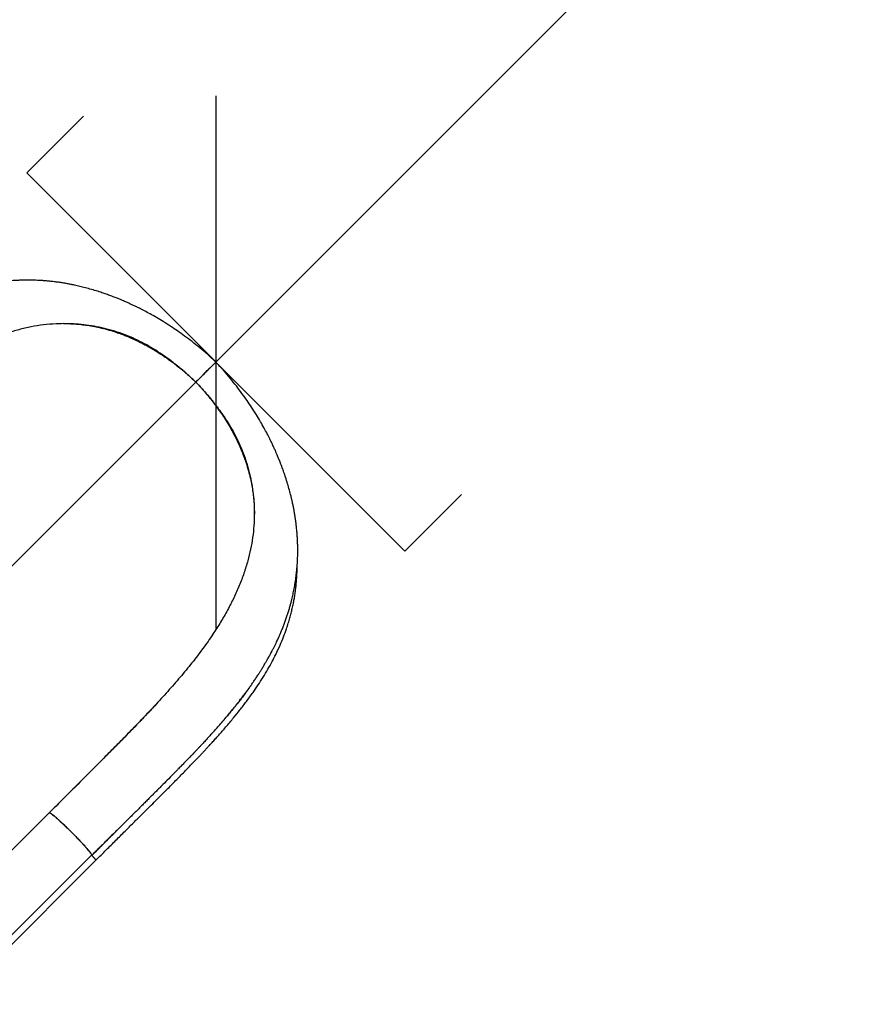
# Model space of a CAD drawing. Extents: x -99 to 703, y -9 to 480.
# Drawn here: x 462 to 504, y 262 to 311 of the extents above; entities that cross this region are included whole.
import ezdxf

# ---------------------------------------------------------------- set-up
doc = ezdxf.new("R2010")
doc.units = 0
doc.header["$LTSCALE"] = 0.125
doc.header["$MEASUREMENT"] = 0
doc.header["$PDMODE"] = 35
doc.layers.get('0').update_dxf_attribs({"linetype": 'CONTINUOUS'})
doc.layers.get('DEFPOINTS').update_dxf_attribs({"linetype": 'CONTINUOUS'})
doc.layers.add('CONTOUR', color=7, linetype='CONTINUOUS')
doc.layers.add('DIM_CIRCULATION_LIBRE', color=7, linetype='CONTINUOUS')
doc.styles.add('DIM', font='romans.shx')
doc.dimstyles.new('Implantation (Pied-mètre)', dxfattribs={"dimscale": 96, "dimtxt": 0.09375, "dimasz": 0.125, "dimexe": 0.125, "dimexo": 0.125, "dimgap": 0.03, "dimtad": 1, "dimdec": 0, "dimzin": 0, "dimdsep": 46, "dimlunit": 4, "dimtxsty": 'DIM', "dimblk1": 'OBLIQUE', "dimblk2": 'OBLIQUE', "dimsah": 1, "dimcen": 0.089844, "dimdle": 0.125, "dimclrt": 7, "dimadec": 0, "dimazin": 0, "dimtfac": 1, "dimtdec": 0, "dimtofl": 0, "dimtmove": 0, "dimatfit": 3, "dimldrblk": 'OBLIQUE', "dimfxl": 0, "dimfrac": 2, "dimtolj": 1, "dimtzin": 0, "dimarcsym": 0})

# ---------------------------------------------------------------- blocks, each defined once
blk = doc.blocks.new('_OBLIQUE')
at = {"color": 0, "linetype": 'ByBlock'}
blk.add_line((-0.5, -0.5), (0.5, 0.5), dxfattribs=at)
blk = doc.blocks.new('*D263')
at = {"layer": 'DEFPOINTS', "color": 0}
for p in [(540.125, 361.558), (540.125, 361.558), (472.237, 293.682)]:
    blk.add_point(p, dxfattribs=at)
at = {"layer": 'DIM_CIRCULATION_LIBRE', "color": 0, "lineweight": -2}
for p, q in [((553.385, 374.815), (512.678, 334.116)), ((526.868, 374.817), (526.868, 374.817)), ((458.977, 280.425), (499.684, 321.124)), ((458.98, 306.942), (458.98, 306.942))]:
    blk.add_line(p, q, dxfattribs=at)
at = {"layer": 'DIM_CIRCULATION_LIBRE', "color": 0, "lineweight": -2, "xscale": 18.75, "yscale": 18.75, "zscale": 18.75}
for p, rotation in [((540.125, 361.558), 44.99471997552168), ((472.237, 293.682), 224.9947199755217)]:
    blk.add_blockref('_OBLIQUE', p, dxfattribs=dict(at, rotation=rotation))
at = {"layer": 'DIM_CIRCULATION_LIBRE', "color": 7, "insert": (506.181, 327.62), "char_height": 14.0625, "attachment_point": 5, "rotation": 44.9947, "style": 'DIM'}
blk.add_mtext('\\A1;B', dxfattribs=at)

msp = doc.modelspace()

# ---------------------------------------------------------------- linework, layer by layer
at = {"layer": 'CONTOUR'}
for p, q in [((462.82228, 303.09905), (465.65107, 305.92712)), ((462.82228, 303.09905), (481.64658, 284.26991)), ((481.64658, 284.26991), (484.47537, 287.09798))]:
    msp.add_line(p, q, dxfattribs=at)
at = {"layer": 'CONTOUR', "lineweight": 25}
for p, q in [((471.24048, 292.68614), (449.19143, 270.64742)), ((449.19165, 270.6472), (471.24092, 292.68571)), ((464.39633, 271.7011), (464.34162, 271.64641)), ((463.93618, 271.24244), (456.75602, 264.06565)), ((458.87153, 261.97789), (466.05168, 269.15468)), ((459.0825, 261.70714), (466.26233, 268.88361))]:
    msp.add_line(p, q, dxfattribs=at)
at = {"layer": 'CONTOUR', "lineweight": 25, "flags": 128}
for points in [[(471.62032, 293.0664), (471.61739, 293.06348), (471.6143, 293.06038), (471.61105, 293.05714), (471.60767, 293.05376), (471.60418, 293.05027), (471.60061, 293.0467), (471.59697, 293.04306), (471.59329, 293.03938)], [(471.5933, 293.03937), (471.59698, 293.04305), (471.60062, 293.04669), (471.60419, 293.05026), (471.60768, 293.05375), (471.61106, 293.05713), (471.61431, 293.06037), (471.6174, 293.06347), (471.62032, 293.06639)]]:
    msp.add_lwpolyline(points, dxfattribs=at)
at = {"layer": 'CONTOUR', "lineweight": 25}
for points, knots in [([(472.23699, 293.68197), (472.10262, 293.80695), (471.84079, 294.05049), (471.44334, 294.38939), (471.05926, 294.69816), (470.68979, 294.97739), (470.33715, 295.22905), (469.98301, 295.46822), (469.63128, 295.69246), (469.28606, 295.89974), (468.97194, 296.07798), (468.68969, 296.22986), (468.45334, 296.35102), (468.25855, 296.44696), (468.101, 296.52211), (467.96247, 296.58629), (467.8425, 296.64046), (467.7377, 296.68673), (467.63392, 296.73163), (467.51069, 296.78378), (467.35479, 296.84783), (467.16442, 296.92308), (466.95234, 297.00305), (466.73006, 297.08252), (466.47724, 297.16799), (466.19702, 297.2562), (465.89129, 297.34422), (465.59985, 297.42041), (465.33258, 297.48362), (465.11164, 297.53093), (464.92459, 297.56771), (464.75025, 297.59944), (464.55568, 297.63167), (464.34287, 297.66292), (464.12376, 297.6907), (463.90999, 297.71354), (463.71091, 297.73097), (463.52856, 297.7437), (463.35513, 297.75305), (463.1767, 297.75981), (462.98057, 297.76381), (462.77198, 297.764), (462.56251, 297.75986), (462.34976, 297.75142), (462.1337, 297.73839), (461.91766, 297.72056), (461.72178, 297.70026), (461.53307, 297.67727), (461.33932, 297.65006), (461.13019, 297.61626), (460.92415, 297.57848), (460.73514, 297.53987), (460.57152, 297.50343), (460.42475, 297.46846), (460.26503, 297.42808), (460.06972, 297.37517), (459.83386, 297.30575), (459.57487, 297.22252), (459.34143, 297.1408), (459.14237, 297.06645), (458.9802, 297.00299), (458.82427, 296.93925), (458.68073, 296.8782), (458.54278, 296.81746), (458.39425, 296.74991), (458.214, 296.66477), (458.00711, 296.56252), (457.78778, 296.44883), (457.5725, 296.3321), (457.39163, 296.22984), (457.25146, 296.14813), (457.15653, 296.0917), (457.08081, 296.04602), (457.01051, 296.0031), (456.92991, 295.9533), (456.82713, 295.88877), (456.66643, 295.78594), (456.46094, 295.6503), (456.2284, 295.49073), (456.01439, 295.33879), (455.83851, 295.20928), (455.66989, 295.08338), (455.49872, 294.95418), (455.29862, 294.80032), (455.07014, 294.62089), (454.90809, 294.48854), (454.82278, 294.41887)], [0, 0, 0, 0, 0.02461963, 0.04797149, 0.0700704, 0.09092387, 0.110535, 0.12890435, 0.149307, 0.16791896, 0.18473874, 0.1997671, 0.21300858, 0.22231719, 0.23057765, 0.23786312, 0.24417139, 0.24950043, 0.25439792, 0.26054536, 0.26889088, 0.27890141, 0.29044507, 0.30220158, 0.31384185, 0.33023137, 0.34637954, 0.36217543, 0.37646195, 0.38891895, 0.39742995, 0.40634837, 0.41676125, 0.42853718, 0.44041884, 0.45210228, 0.46328714, 0.47303874, 0.48194925, 0.4916357, 0.50229135, 0.51421727, 0.52610813, 0.53704765, 0.54962701, 0.56219719, 0.57332116, 0.58266929, 0.59415139, 0.60624124, 0.61837777, 0.62953486, 0.63888999, 0.64675596, 0.655089, 0.66679485, 0.68103378, 0.69680164, 0.71292847, 0.72295003, 0.73276011, 0.74235845, 0.75137524, 0.75903673, 0.76770621, 0.77880492, 0.79256672, 0.80638184, 0.82004186, 0.83326945, 0.84074594, 0.84682213, 0.85150547, 0.85538324, 0.8606094, 0.86738077, 0.87569074, 0.89243271, 0.90820485, 0.9227829, 0.9362968, 0.9458121, 0.95694053, 0.96968597, 0.98404274, 1, 1, 1, 1]), ([(464.2765, 295.58751), (464.06789, 295.57329), (463.64943, 295.54475), (463.03354, 295.4432), (462.42467, 295.30296), (461.82355, 295.12182), (461.22917, 294.90303), (460.64072, 294.64712), (460.05644, 294.35821), (459.67295, 294.13934), (459.48023, 294.02935)], [0, 0, 0, 0, 0.12200184, 0.24472455, 0.36814477, 0.49234547, 0.61748978, 0.74373582, 0.87122027, 1, 1, 1, 1]), ([(464.63161, 295.59635), (464.57225, 295.59581), (464.45347, 295.59472), (464.33551, 295.58992), (464.2765, 295.58751)], [0, 0, 0, 0, 0.49974898, 1, 1, 1, 1]), ([(471.24208, 292.68731), (471.11009, 292.81116), (470.84584, 293.05911), (470.43343, 293.41107), (470.01021, 293.74522), (469.5762, 294.05726), (469.13292, 294.34445), (468.68153, 294.60377), (468.20777, 294.83946), (467.7129, 295.04754), (467.1988, 295.22531), (466.68302, 295.36734), (466.16768, 295.47497), (465.65296, 295.54889), (465.13977, 295.59253), (464.80105, 295.59508), (464.63161, 295.59635)], [0, 0, 0, 0, 0.06740727, 0.13494805, 0.20256559, 0.27020946, 0.33784366, 0.40545498, 0.47306863, 0.54756095, 0.62227876, 0.69724514, 0.77241296, 0.84767566, 0.92379941, 1, 1, 1, 1]), ([(464.64283, 295.60293), (464.80849, 295.60035), (465.07497, 295.5962), (465.45012, 295.56542), (465.76943, 295.52769), (466.10391, 295.474), (466.45616, 295.4021), (466.82966, 295.30823), (467.17061, 295.20524), (467.47621, 295.09968), (467.74348, 294.99799), (468.02696, 294.87953), (468.33039, 294.74044), (468.61237, 294.59852), (468.87177, 294.45798), (469.10694, 294.32257), (469.36137, 294.16713), (469.59307, 294.01605), (469.80067, 293.87363), (469.9819, 293.74417), (470.1786, 293.59749), (470.37674, 293.44306), (470.57765, 293.27961), (470.78203, 293.10582), (471.00651, 292.90711), (471.15984, 292.7623), (471.24048, 292.68614)], [0, 0, 0, 0, 0.07499558, 0.12063374, 0.16793805, 0.21720788, 0.2688298, 0.32333708, 0.38145622, 0.41847623, 0.45747381, 0.49886627, 0.54324513, 0.59147002, 0.62408382, 0.65914973, 0.69725317, 0.73939919, 0.76528402, 0.79330085, 0.82400163, 0.85809843, 0.88794683, 0.92126646, 0.95859087, 1, 1, 1, 1]), ([(472.23411, 293.67933), (472.23471, 293.67992), (472.23663, 293.68179), (472.21606, 293.66117), (472.1741, 293.61916), (472.10996, 293.55497), (472.02692, 293.47191), (471.92625, 293.37123), (471.81017, 293.25517), (471.68086, 293.12589), (471.54118, 292.98625), (471.39408, 292.83922), (471.29274, 292.73794), (471.24208, 292.68731)], [0, 0, 0, 0, 0.04418042, 0.13975645, 0.23537306, 0.33095406, 0.42651635, 0.52206217, 0.61759246, 0.71313991, 0.80874333, 0.90438348, 1, 1, 1, 1]), ([(472.2342, 293.67924), (472.23481, 293.67983), (472.23673, 293.68169), (472.21618, 293.66106), (472.17424, 293.61903), (472.11011, 293.55483), (472.02709, 293.47175), (471.92642, 293.37105), (471.81037, 293.25498), (471.68107, 293.12568), (471.5414, 292.98604), (471.39431, 292.83899), (471.29299, 292.73771), (471.24233, 292.68708)], [0, 0, 0, 0, 0.0441697, 0.13974737, 0.23536544, 0.33094769, 0.4265111, 0.52205794, 0.61758919, 0.71313752, 0.80874179, 0.90438275, 1, 1, 1, 1]), ([(472.94183, 276.22771), (473.01578, 276.31795), (473.15581, 276.48883), (473.3448, 276.72898), (473.50537, 276.93761), (473.63853, 277.11397), (473.74778, 277.26041), (473.84151, 277.38721), (473.93471, 277.51625), (474.0332, 277.65544), (474.13746, 277.80622), (474.24658, 277.96796), (474.35198, 278.12839), (474.44435, 278.2727), (474.51678, 278.38838), (474.57243, 278.47883), (474.6243, 278.56429), (474.68456, 278.66511), (474.76014, 278.79423), (474.84645, 278.9457), (474.93775, 279.11104), (475.02255, 279.26992), (475.10014, 279.42005), (475.16946, 279.55825), (475.23286, 279.68857), (475.28677, 279.80261), (475.33185, 279.90029), (475.38086, 280.00878), (475.44064, 280.14498), (475.5118, 280.31384), (475.5855, 280.49726), (475.65806, 280.68748), (475.72769, 280.88058), (475.79308, 281.07309), (475.85448, 281.26541), (475.90997, 281.45115), (475.95872, 281.62571), (475.99967, 281.78204), (476.03556, 281.92771), (476.06666, 282.06191), (476.09557, 282.19451), (476.12301, 282.32851), (476.15085, 282.47487), (476.17828, 282.63196), (476.2038, 282.79343), (476.22565, 282.948), (476.24484, 283.09971), (476.26235, 283.25668), (476.27886, 283.43078), (476.29294, 283.61402), (476.30438, 283.81005), (476.31261, 284.02165), (476.31651, 284.24733), (476.31543, 284.4696), (476.31024, 284.67469), (476.30211, 284.86184), (476.29109, 285.04496), (476.27625, 285.23729), (476.25651, 285.44362), (476.23139, 285.66142), (476.2019, 285.87925), (476.16991, 286.08551), (476.13804, 286.26984), (476.10601, 286.44002), (476.07103, 286.61253), (476.02936, 286.80305), (475.97352, 287.03914), (475.90152, 287.31678), (475.81156, 287.63087), (475.72027, 287.92155), (475.63062, 288.18656), (475.54636, 288.4213), (475.4623, 288.6428), (475.38451, 288.83809), (475.31832, 288.99793), (475.25918, 289.13648), (475.19756, 289.27705), (475.12233, 289.44354), (475.02789, 289.64507), (474.91565, 289.87458), (474.78462, 290.13058), (474.63313, 290.41254), (474.45524, 290.72655), (474.24823, 291.07188), (474.02417, 291.42389), (473.78508, 291.77846), (473.53341, 292.13163), (473.25408, 292.50177), (472.9451, 292.88662), (472.60588, 293.28494), (472.36207, 293.54735), (472.23693, 293.68203)], [0, 0, 0, 0, 0.01689546, 0.03199357, 0.04528019, 0.05674671, 0.06639527, 0.07487736, 0.08375584, 0.09310912, 0.1034248, 0.11427769, 0.12550579, 0.13519195, 0.14278792, 0.14828356, 0.15296133, 0.15938083, 0.16762197, 0.17758738, 0.18810633, 0.19886217, 0.2074807, 0.21624766, 0.22467758, 0.23174319, 0.23740384, 0.2427309, 0.25170126, 0.26235796, 0.27353462, 0.28499386, 0.29670308, 0.30821398, 0.31937909, 0.33085722, 0.34101418, 0.35002357, 0.35815542, 0.36636624, 0.37329106, 0.38107246, 0.38945764, 0.3984075, 0.40791847, 0.41693276, 0.42461276, 0.43356339, 0.4433921, 0.45384402, 0.46421197, 0.47603928, 0.4889681, 0.50155063, 0.51264689, 0.52257923, 0.53211789, 0.54249967, 0.55400508, 0.56574743, 0.57768523, 0.58891793, 0.59865537, 0.60705966, 0.61603255, 0.62613491, 0.63736356, 0.65350667, 0.67007158, 0.6868915, 0.69921179, 0.71166248, 0.72368818, 0.73390494, 0.74225513, 0.74874592, 0.75567005, 0.76438685, 0.77493042, 0.7873768, 0.80055568, 0.81552686, 0.83229482, 0.85086038, 0.87122199, 0.8895612, 0.90914587, 0.92997652, 0.95205619, 0.97539241, 1, 1, 1, 1]), ([(471.61992, 293.066), (471.63041, 293.07649), (471.65087, 293.09695), (471.68405, 293.13013), (471.73133, 293.17739), (471.79332, 293.23935), (471.86568, 293.31165), (471.90262, 293.34855), (471.92048, 293.36639)], [0, 0, 0, 0, 0.11830025, 0.23074216, 0.33144636, 0.56405574, 0.78923502, 1, 1, 1, 1]), ([(471.92028, 293.36619), (471.90249, 293.34842), (471.86561, 293.31159), (471.79327, 293.2393), (471.72579, 293.17185), (471.66593, 293.11201), (471.63607, 293.08216), (471.61992, 293.066)], [0, 0, 0, 0, 0.21027096, 0.43571882, 0.66860565, 0.82070705, 1, 1, 1, 1]), ([(471.92039, 293.36608), (471.92596, 293.37165), (471.93721, 293.3829), (471.95152, 293.39721), (471.96654, 293.41225), (471.98046, 293.42619), (471.97996, 293.42571), (471.97969, 293.42546)], [0, 0, 0, 0, 0.14389176, 0.29060686, 0.44092434, 0.70570212, 1, 1, 1, 1]), ([(471.97731, 293.42304), (471.97326, 293.41898), (471.96691, 293.41262), (471.95144, 293.39714), (471.93723, 293.38292), (471.92597, 293.37165), (471.92039, 293.36608)], [0, 0, 0, 0, 0.37519765, 0.5882018, 0.79610128, 1, 1, 1, 1]), ([(471.24092, 292.68571), (471.31837, 292.60361), (471.46547, 292.44768), (471.66692, 292.21957), (471.84259, 292.01229), (471.99561, 291.82341), (472.14278, 291.63476), (472.28472, 291.44529), (472.42155, 291.25406), (472.57537, 291.02994), (472.74021, 290.77616), (472.91014, 290.49459), (473.05612, 290.23615), (473.18326, 289.99553), (473.29522, 289.76945), (473.41187, 289.5182), (473.52933, 289.24341), (473.64371, 288.94655), (473.75605, 288.62247), (473.86154, 288.27268), (473.95544, 287.89898), (474.02741, 287.54653), (474.08108, 287.21186), (474.11871, 286.89244), (474.14884, 286.52511), (474.15285, 286.26641), (474.1553, 286.10855)], [0, 0, 0, 0, 0.04228264, 0.08030372, 0.11414666, 0.14442039, 0.17191717, 0.20459168, 0.23423176, 0.26151198, 0.30863045, 0.35077726, 0.38930335, 0.42498173, 0.45838331, 0.48991296, 0.53637277, 0.57977827, 0.62073676, 0.67905553, 0.73377385, 0.78560027, 0.83505297, 0.88252315, 0.92831532, 1, 1, 1, 1]), ([(471.24233, 292.68708), (471.36612, 292.55501), (471.61394, 292.29062), (471.96575, 291.87799), (472.29974, 291.45455), (472.61163, 291.0203), (472.89869, 290.57679), (473.15788, 290.12516), (473.39344, 289.65116), (473.6014, 289.15603), (473.77905, 288.64168), (473.92097, 288.12566), (474.02849, 287.61008), (474.10089, 287.10516), (474.14357, 286.61159), (474.14784, 286.29202), (474.14998, 286.13217)], [0, 0, 0, 0, 0.06800805, 0.13615084, 0.2043711, 0.27261794, 0.34085505, 0.40906905, 0.47728541, 0.55244171, 0.62782551, 0.70346012, 0.77929798, 0.85523157, 0.92758445, 1, 1, 1, 1]), ([(474.14998, 286.13217), (474.14646, 285.93337), (474.13942, 285.53475), (474.07457, 284.94716), (473.97574, 284.36522), (473.87845, 283.98491), (473.82967, 283.79426)], [0, 0, 0, 0, 0.24803761, 0.49735589, 0.74802295, 1, 1, 1, 1]), ([(466.2636, 268.88203), (466.43573, 269.05381), (466.7688, 269.38623), (467.252, 269.86758), (467.7019, 270.31545), (468.11873, 270.73018), (468.50263, 271.11212), (468.8479, 271.45563), (469.1557, 271.76205), (469.42708, 272.03276), (469.67315, 272.27892), (469.90171, 272.50833), (470.12475, 272.73311), (470.34543, 272.95657), (470.56337, 273.1785), (470.77407, 273.39439), (470.97632, 273.60304), (471.19768, 273.83305), (471.39006, 274.03479), (471.54843, 274.20242), (471.64063, 274.30055), (471.70781, 274.37237), (471.76005, 274.42839), (471.82782, 274.50128), (471.92654, 274.60797), (472.06085, 274.75433), (472.21438, 274.9234), (472.38128, 275.10953), (472.55782, 275.30936), (472.74105, 275.52032), (472.93041, 275.7426), (473.16576, 276.02502), (473.44708, 276.37377), (473.77153, 276.79559), (474.07242, 277.20996), (474.3482, 277.61351), (474.59456, 277.9969), (474.82628, 278.38365), (475.03631, 278.76188), (475.23994, 279.15926), (475.43159, 279.57148), (475.60663, 279.99448), (475.74082, 280.36086), (475.84308, 280.67334), (475.9206, 280.93493), (475.98622, 281.17993), (476.04432, 281.42068), (476.09381, 281.65107), (476.13719, 281.87985), (476.17466, 282.10546), (476.20857, 282.34568), (476.23766, 282.59858), (476.25699, 282.81797), (476.26875, 282.99215), (476.27527, 283.1118), (476.27966, 283.21277), (476.28248, 283.29482), (476.28426, 283.36001), (476.28563, 283.42445), (476.28663, 283.48397), (476.28682, 283.5268), (476.2869, 283.54297)], [0, 0, 0, 0, 0.0345724, 0.06689884, 0.09701839, 0.12496207, 0.15075312, 0.1744065, 0.19475032, 0.2131815, 0.22968977, 0.24513096, 0.26023677, 0.2758929, 0.29117472, 0.3060839, 0.320622, 0.3345383, 0.35404219, 0.36288736, 0.36978165, 0.3747114, 0.37803299, 0.38160248, 0.39009847, 0.40057679, 0.41257713, 0.42594514, 0.44011004, 0.45508266, 0.470875, 0.48749968, 0.51533696, 0.54531628, 0.57749554, 0.60358941, 0.63103244, 0.65866539, 0.68513785, 0.71041698, 0.74165711, 0.77070208, 0.79747437, 0.81634875, 0.83383716, 0.84991969, 0.86508984, 0.88136092, 0.89506941, 0.909597, 0.92494953, 0.94113339, 0.95770744, 0.9663324, 0.97377818, 0.98003994, 0.98511359, 0.98899572, 0.99210394, 0.99702007, 1, 1, 1, 1]), ([(473.82967, 283.79426), (473.76787, 283.58556), (473.64376, 283.16648), (473.40684, 282.55086), (473.13416, 281.94051), (472.8235, 281.33551), (472.47701, 280.73431), (472.07, 280.09558), (471.59615, 279.41968), (471.05041, 278.70692), (470.46414, 277.99568), (469.84546, 277.28521), (469.40911, 276.81027), (469.19097, 276.57285)], [0, 0, 0, 0, 0.07969723, 0.1600338, 0.24111864, 0.32304366, 0.40582454, 0.4893771, 0.59050477, 0.69238502, 0.79477984, 0.89740894, 1, 1, 1, 1]), ([(473.98063, 277.58164), (473.9647, 277.55881), (473.89192, 277.45448), (473.76384, 277.27754), (473.60177, 277.05936), (473.45478, 276.86695), (473.32441, 276.69994), (473.20986, 276.55582), (473.11277, 276.43546), (473.03467, 276.33978), (472.98369, 276.27786), (472.94512, 276.23122), (472.90449, 276.18228), (472.849, 276.11591), (472.80245, 276.0605), (472.77657, 276.02998), (472.7718, 276.02436)], [0, 0, 0, 0, 0.04391957, 0.20069428, 0.34076482, 0.4643415, 0.57161058, 0.66273452, 0.74213961, 0.80354918, 0.8470697, 0.86140471, 0.89335896, 0.94130879, 0.98918268, 1, 1, 1, 1]), ([(469.19097, 276.57285), (468.98609, 276.35381), (468.57685, 275.91629), (467.94011, 275.25662), (467.29136, 274.59504), (466.63153, 273.93071), (465.96378, 273.26293), (465.29064, 272.59215), (464.61416, 271.9187), (464.16268, 271.46752), (463.93682, 271.2418)], [0, 0, 0, 0, 0.125690966, 0.251054736, 0.376131831, 0.500964814, 0.625627866, 0.750295332, 0.875080315, 1, 1, 1, 1]), ([(469.22524, 276.61048), (469.20086, 276.58391), (468.99104, 276.35518), (468.57947, 275.92472), (467.99498, 275.31931), (467.40278, 274.71624), (466.80661, 274.1142), (466.20705, 273.51219), (465.6052, 272.90962), (465.00166, 272.30615), (464.59803, 271.9027), (464.39633, 271.7011)], [0, 0, 0, 0, 0.01660871, 0.1429363, 0.2676999, 0.39128234, 0.51396604, 0.63599098, 0.7575656, 0.87885523, 1, 1, 1, 1]), ([(472.11729, 275.27561), (472.23662, 275.40922), (472.51235, 275.71794), (472.79307, 276.04388), (472.94822, 276.23635), (472.96365, 276.25548)], [0, 0, 0, 0, 0.40727553, 0.941072221, 1, 1, 1, 1]), ([(472.11729, 275.27561), (472.08401, 275.23862), (471.99673, 275.14161), (471.85175, 274.98283), (471.68751, 274.80468), (471.54453, 274.65122), (471.42519, 274.52403), (471.32508, 274.4179), (471.22451, 274.3118), (471.13336, 274.21607), (471.07556, 274.15564), (471.05165, 274.13063)], [0, 0, 0, 0, 0.09770865, 0.25626797, 0.41824751, 0.56596184, 0.65854306, 0.75091938, 0.84309294, 0.93506612, 1, 1, 1, 1]), ([(471.05165, 274.13063), (471.04215, 274.12072), (471.01888, 274.09642), (470.97021, 274.04572), (470.89779, 273.97044), (470.79788, 273.86694), (470.67404, 273.73916), (470.53085, 273.59208), (470.39455, 273.45274), (470.2734, 273.32934), (470.01793, 273.06979), (469.74609, 272.79578), (469.45858, 272.50754), (469.31336, 272.36221), (469.16809, 272.21707), (469.01613, 272.06543), (468.85767, 271.90746), (468.69703, 271.74748), (468.54256, 271.59372), (468.39905, 271.45092), (468.25464, 271.30728), (468.10647, 271.15994), (467.94957, 271.0039), (467.81452, 270.8696), (467.70265, 270.75834), (467.61394, 270.6701), (467.54318, 270.59973), (467.48658, 270.54342), (467.43881, 270.49586), (467.37657, 270.43391), (467.30261, 270.36026), (467.21817, 270.27617), (467.1245, 270.18287), (467.01864, 270.07741), (466.90198, 269.96116), (466.78925, 269.84879), (466.68582, 269.74568), (466.59571, 269.65583), (466.48109, 269.54154), (466.34644, 269.40724), (466.19623, 269.25739), (466.10189, 269.16327), (466.05761, 269.11909)], [0, 0, 0, 0, 0.006083889, 0.014916566, 0.031105231, 0.052225171, 0.078250443, 0.109151948, 0.141867834, 0.162993292, 0.184072767, 0.299233056, 0.328418143, 0.357527883, 0.386563593, 0.415526221, 0.448414214, 0.481119654, 0.51115849, 0.54021489, 0.566281066, 0.596747185, 0.627933873, 0.659085722, 0.676554909, 0.694014701, 0.711465601, 0.718315758, 0.727421631, 0.739665395, 0.755044229, 0.771069861, 0.789490826, 0.810304564, 0.833508452, 0.858296942, 0.876790927, 0.894502428, 0.911432392, 0.944374069, 0.973894887, 1, 1, 1, 1]), ([(464.29942, 270.98343), (464.26568, 271.01246), (464.19815, 271.07057), (464.11405, 271.13846), (464.04373, 271.19145), (463.98986, 271.22701), (463.95143, 271.24648), (463.94126, 271.24379), (463.93618, 271.24244)], [0, 0, 0, 0, 0.16643823, 0.33313676, 0.50004104, 0.66693808, 0.83361205, 1, 1, 1, 1]), ([(463.93682, 271.2418), (463.94405, 271.24209), (463.95851, 271.24267), (464.00912, 271.21397), (464.0763, 271.16739), (464.13741, 271.11857), (464.1669, 271.095)], [0, 0, 0, 0, 0.25446364, 0.50898364, 0.76302743, 1, 1, 1, 1]), ([(464.28834, 270.99288), (464.32916, 270.95714), (464.41302, 270.88373), (464.55981, 270.74902), (464.71873, 270.59936), (464.88521, 270.4386), (465.05458, 270.27135), (465.22257, 270.10164), (465.38478, 269.93406), (465.53714, 269.77285), (465.6756, 269.62226), (465.79642, 269.48628), (465.89563, 269.36912), (465.97166, 269.27297), (466.02627, 269.19667), (466.04288, 269.16479), (466.05119, 269.14882)], [0, 0, 0, 0, 0.06785406, 0.13940278, 0.21115727, 0.28304618, 0.35497567, 0.42693218, 0.49888569, 0.57069716, 0.64225493, 0.71353688, 0.78473515, 0.85619141, 0.92798039, 1, 1, 1, 1]), ([(464.53065, 270.77534), (464.48957, 270.81307), (464.40746, 270.88849), (464.33542, 270.9518), (464.29942, 270.98343)], [0, 0, 0, 0, 0.5003428, 1, 1, 1, 1]), ([(465.59154, 269.7133), (465.55199, 269.7559), (465.47289, 269.84111), (465.34371, 269.9766), (465.20945, 270.11492), (465.07134, 270.2545), (464.9319, 270.39275), (464.79372, 270.52717), (464.65835, 270.65652), (464.57321, 270.73573), (464.53064, 270.77534)], [0, 0, 0, 0, 0.12511225, 0.25022843, 0.37520213, 0.49999965, 0.62479746, 0.74977158, 0.87488794, 1, 1, 1, 1]), ([(466.05535, 269.12009), (466.24411, 269.30894), (466.61493, 269.67992), (466.98513, 270.05066), (467.16689, 270.23268)], [0, 0, 0, 0, 0.50903222, 1, 1, 1, 1]), ([(467.16689, 270.23268), (467.15506, 270.22082), (467.09822, 270.16384), (466.99524, 270.06073), (466.85711, 269.92241), (466.72004, 269.78519), (466.58154, 269.64657), (466.44708, 269.51201), (466.31213, 269.37698), (466.18304, 269.24782), (466.09695, 269.1617), (466.05536, 269.12009)], [0, 0, 0, 0, 0.03200764, 0.15378111, 0.27807034, 0.40505564, 0.52380569, 0.65182072, 0.76783627, 0.88783234, 1, 1, 1, 1]), ([(466.05762, 269.1191), (466.26703, 269.32804), (466.68613, 269.74619), (467.11056, 270.16861), (467.32474, 270.38165), (467.3295, 270.38639)], [0, 0, 0, 0, 0.49407407, 0.98875007, 1, 1, 1, 1]), ([(465.79962, 269.48178), (465.768, 269.51781), (465.7047, 269.58993), (465.62928, 269.67216), (465.59154, 269.7133)], [0, 0, 0, 0, 0.4996567, 1, 1, 1, 1]), ([(466.05782, 269.11889), (466.05921, 269.12394), (466.06198, 269.13405), (466.04264, 269.17239), (466.00722, 269.2262), (465.95437, 269.29647), (465.88663, 269.38052), (465.82861, 269.44805), (465.79962, 269.48178)], [0, 0, 0, 0, 0.16638794, 0.3330619, 0.49995894, 0.66686323, 0.83356176, 1, 1, 1, 1]), ([(466.26229, 268.88357), (466.26229, 268.88357), (466.26992, 268.87985), (466.25373, 268.90424), (466.21371, 268.9544), (466.14282, 269.03241), (466.0858, 269.09042), (466.05729, 269.11942)], [0, 0, 0, 0, 0.0000707, 0.24978259, 0.49981817, 0.74993582, 1, 1, 1, 1]), ([(466.05761, 269.11909), (466.06581, 269.11085), (466.08238, 269.09418), (466.10691, 269.069), (466.13722, 269.03739), (466.17922, 268.9922), (466.21535, 268.95199), (466.22801, 268.93553), (466.23017, 268.93273)], [0, 0, 0, 0, 0.11584697, 0.23396702, 0.35498733, 0.56815941, 0.92640968, 1, 1, 1, 1]), ([(466.25185, 268.905), (466.25318, 268.90331), (466.2649, 268.88842), (466.2686, 268.88034), (466.26253, 268.8828), (466.26181, 268.88309)], [0, 0, 0, 0, 0.10133905, 0.89298343, 1, 1, 1, 1])]:
    msp.add_open_spline(points, degree=3, knots=knots, dxfattribs=at)

# ---------------------------------------------------------------- dimensions: what is measured, and where the dimension line sits
at = {"layer": 'DIM_CIRCULATION_LIBRE'}
dim = msp.add_aligned_dim(p1=(472.23693, 293.68203), p2=(540.12541, 361.558), distance=0, text='B', dimstyle='Implantation (Pied-mètre)', override={"dimscale": 150, "dimtad": 0, "dimdec": 4}, dxfattribs=at)
dim.commit()
dim.dimension.update_dxf_attribs({"geometry": '*D263', "text_midpoint": (506.18117, 327.62002)})

doc.saveas('drawing.dxf')
